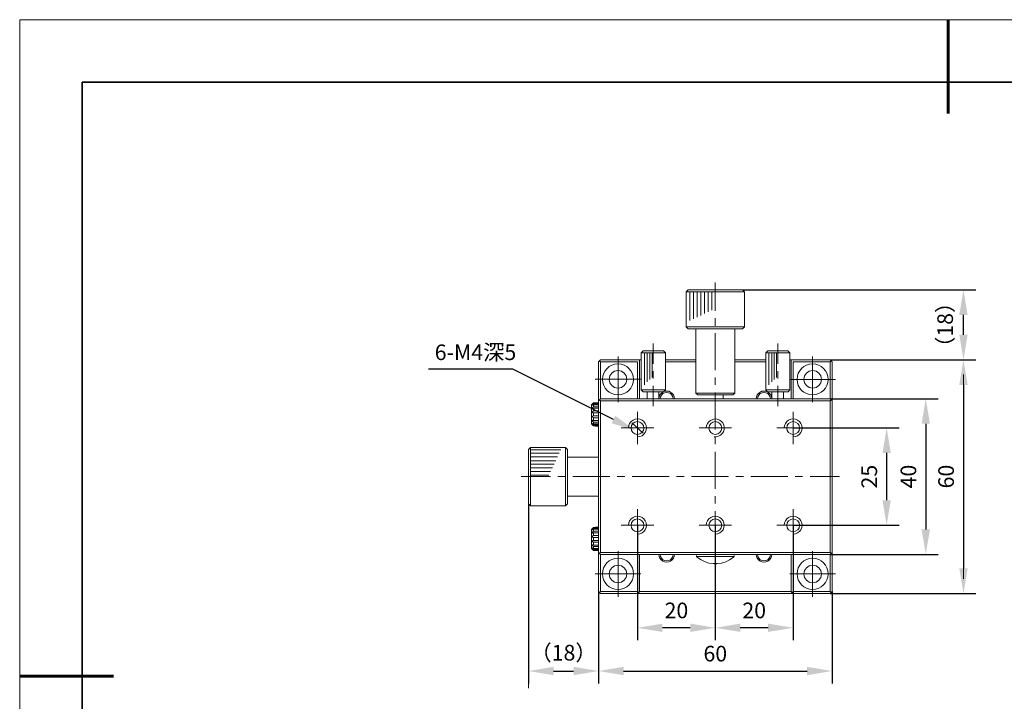
# Model space of a CAD drawing. Units: millimetres. Extents: x -67713 to 12318, y -7560 to 40105.
# Drawn here: x 12021 to 12178, y -7459 to -7350 of the extents above; entities that cross this region are included whole.
import ezdxf
from ezdxf import colors
from ezdxf.entities.mleader import LeaderData, LeaderLine
from ezdxf.math import Vec2, Vec3

# ---------------------------------------------------------------- set-up
doc = ezdxf.new("R2010")
doc.units = ezdxf.units.MM
doc.header["$LTSCALE"] = 10
doc.header["$PDMODE"] = 34
doc.layers.add('6文字层', color=3, linetype='Continuous')
doc.layers.add('粗实线层', color=7, linetype='Continuous', lineweight=35)
doc.layers.add('细实线层', color=7, linetype='Continuous', lineweight=18)
doc.styles.get("Standard").update_dxf_attribs({"font": '黑体.ttf'})
doc.styles.add('TH-GBD2M', font='calibri.ttf', dxfattribs={"width": 0.8, "height": 2.5})
doc.dimstyles.new('TH-GBD2M', dxfattribs={"dimtxt": 2.5, "dimasz": 4, "dimexe": 2, "dimexo": 0, "dimgap": 1.5, "dimtad": 1, "dimdec": 4, "dimlfac": 0.1, "dimzin": 9, "dimdsep": 46, "dimtxsty": 'TH-GBD2M', "dimcen": 0, "dimclrt": 3, "dimadec": 0, "dimazin": 3, "dimtfac": 1, "dimtdec": 4, "dimtofl": 0, "dimtmove": 0, "dimatfit": 3, "dimfxl": 1, "dimtolj": 1, "dimtzin": 0, "dimarcsym": 0})

# ---------------------------------------------------------------- blocks, each defined once
blk = doc.blocks.new('*X695')
at = {"layer": '粗实线层', "lineweight": 60}
for p, q in [((0, 105), (0, 90)), ((-148.5, 0), (-133.5, 0))]:
    blk.add_line(p, q, dxfattribs=at)
at = {"layer": '粗实线层'}
for p, q in [((-138.5, 95), (-138.5, -95)), ((138.5, 95), (-138.5, 95))]:
    blk.add_line(p, q, dxfattribs=at)
at = {"layer": '细实线层'}
for p, q in [((148.5, 105), (-148.5, 105)), ((-148.5, 105), (-148.5, -105))]:
    blk.add_line(p, q, dxfattribs=at)
blk = doc.blocks.new('*D1126')
at = {"layer": '6文字层', "color": 0, "lineweight": -2, "transparency": 16777216}
for p, q in [((12136.34, -7393.38), (12173.67, -7393.38)), ((12171.67, -7400.57), (12171.67, -7397.38)), ((12150.35, -7404.57), (12173.67, -7404.57))]:
    blk.add_line(p, q, dxfattribs=at)
at = {"layer": '6文字层', "color": 0, "transparency": 16777216}
for points in [[(12171, -7397.38), (12172.33, -7397.38), (12171.67, -7393.38)], [(12171, -7400.57), (12172.33, -7400.57), (12171.67, -7404.57)]]:
    blk.add_solid(points, dxfattribs=at)
at = {"layer": 'Defpoints', "color": 0, "transparency": 16777216}
for p in [(12136.34, -7393.38), (12171.67, -7393.38), (12150.35, -7404.57)]:
    blk.add_point(p, dxfattribs=at)
at = {"layer": '6文字层', "color": 3, "transparency": 16777216, "insert": (12168.74, -7398.97), "char_height": 2.5, "attachment_point": 5, "rotation": 90, "style": 'TH-GBD2M'}
blk.add_mtext('\\A1;{\\fSimSun|b0|i0|c134|p34;（}18{\\fSimSun|b0|i0|c134|p34;）}', dxfattribs=at)
blk = doc.blocks.new('*D1127')
at = {"layer": '6文字层', "color": 0, "lineweight": -2, "transparency": 16777216}
for p, q in [((12144.43, -7415.47), (12161.38, -7415.47)), ((12159.38, -7419.47), (12159.38, -7427.02)), ((12144.42, -7431.02), (12161.38, -7431.02))]:
    blk.add_line(p, q, dxfattribs=at)
at = {"layer": '6文字层', "color": 0, "transparency": 16777216}
for points in [[(12158.72, -7419.47), (12160.05, -7419.47), (12159.38, -7415.47)], [(12158.72, -7427.02), (12160.05, -7427.02), (12159.38, -7431.02)]]:
    blk.add_solid(points, dxfattribs=at)
at = {"layer": 'Defpoints', "color": 0, "transparency": 16777216}
for p in [(12144.43, -7415.47), (12144.42, -7431.02), (12159.38, -7431.02)]:
    blk.add_point(p, dxfattribs=at)
at = {"layer": '6文字层', "color": 3, "transparency": 16777216, "insert": (12156.6, -7423.25), "char_height": 2.5, "attachment_point": 5, "rotation": 90, "style": 'TH-GBD2M'}
blk.add_mtext('\\A1;25', dxfattribs=at)
blk = doc.blocks.new('*D1128')
at = {"layer": '6文字层', "color": 0, "lineweight": -2, "transparency": 16777216}
for p, q in [((12150.35, -7410.79), (12167.64, -7410.79)), ((12165.64, -7414.79), (12165.64, -7431.69)), ((12150.35, -7435.69), (12167.64, -7435.69))]:
    blk.add_line(p, q, dxfattribs=at)
at = {"layer": '6文字层', "color": 0, "transparency": 16777216}
for points in [[(12164.97, -7414.79), (12166.31, -7414.79), (12165.64, -7410.79)], [(12164.97, -7431.69), (12166.31, -7431.69), (12165.64, -7435.69)]]:
    blk.add_solid(points, dxfattribs=at)
at = {"layer": 'Defpoints', "color": 0, "transparency": 16777216}
for p in [(12150.35, -7410.79), (12150.35, -7435.69), (12165.64, -7435.69)]:
    blk.add_point(p, dxfattribs=at)
at = {"layer": '6文字层', "color": 3, "transparency": 16777216, "insert": (12162.86, -7423.24), "char_height": 2.5, "attachment_point": 5, "rotation": 90, "style": 'TH-GBD2M'}
blk.add_mtext('\\A1;40', dxfattribs=at)
blk = doc.blocks.new('*D1129')
at = {"layer": '6文字层', "color": 0, "lineweight": -2, "transparency": 16777216}
for p, q in [((12150.35, -7404.57), (12173.67, -7404.57)), ((12171.67, -7408.57), (12171.67, -7437.92)), ((12150.35, -7441.92), (12173.67, -7441.92))]:
    blk.add_line(p, q, dxfattribs=at)
at = {"layer": '6文字层', "color": 0, "transparency": 16777216}
for points in [[(12171, -7408.57), (12172.33, -7408.57), (12171.67, -7404.57)], [(12171, -7437.92), (12172.33, -7437.92), (12171.67, -7441.92)]]:
    blk.add_solid(points, dxfattribs=at)
at = {"layer": 'Defpoints', "color": 0, "transparency": 16777216}
for p in [(12150.35, -7404.57), (12150.35, -7441.92), (12171.67, -7441.92)]:
    blk.add_point(p, dxfattribs=at)
at = {"layer": '6文字层', "color": 3, "transparency": 16777216, "insert": (12168.89, -7423.24), "char_height": 2.5, "attachment_point": 5, "rotation": 90, "style": 'TH-GBD2M'}
blk.add_mtext('\\A1;60', dxfattribs=at)
blk = doc.blocks.new('*D1130')
at = {"layer": '6文字层', "color": 0, "lineweight": -2, "transparency": 16777216}
for p, q in [((12131.97, -7431.02), (12131.97, -7449.43)), ((12144.43, -7431.02), (12144.43, -7449.43)), ((12140.43, -7447.43), (12135.97, -7447.43))]:
    blk.add_line(p, q, dxfattribs=at)
at = {"layer": '6文字层', "color": 0, "transparency": 16777216}
for points in [[(12135.97, -7446.76), (12135.97, -7448.09), (12131.97, -7447.43)], [(12140.43, -7446.76), (12140.43, -7448.09), (12144.43, -7447.43)]]:
    blk.add_solid(points, dxfattribs=at)
at = {"layer": 'Defpoints', "color": 0, "transparency": 16777216}
for p in [(12131.97, -7431.02), (12144.43, -7431.02), (12131.97, -7447.43)]:
    blk.add_point(p, dxfattribs=at)
at = {"layer": '6文字层', "color": 3, "transparency": 16777216, "insert": (12138.2, -7444.65), "char_height": 2.5, "attachment_point": 5, "style": 'TH-GBD2M'}
blk.add_mtext('\\A1;20', dxfattribs=at)
blk = doc.blocks.new('*D1131')
at = {"layer": '6文字层', "color": 0, "lineweight": -2, "transparency": 16777216}
for p, q in [((12119.53, -7431.02), (12119.53, -7449.43)), ((12131.98, -7431.04), (12131.98, -7449.43)), ((12127.98, -7447.43), (12123.53, -7447.43))]:
    blk.add_line(p, q, dxfattribs=at)
at = {"layer": '6文字层', "color": 0, "transparency": 16777216}
for points in [[(12123.53, -7446.76), (12123.53, -7448.09), (12119.53, -7447.43)], [(12127.98, -7446.76), (12127.98, -7448.09), (12131.98, -7447.43)]]:
    blk.add_solid(points, dxfattribs=at)
at = {"layer": 'Defpoints', "color": 0, "transparency": 16777216}
for p in [(12119.53, -7431.02), (12131.98, -7431.04), (12119.53, -7447.43)]:
    blk.add_point(p, dxfattribs=at)
at = {"layer": '6文字层', "color": 3, "transparency": 16777216, "insert": (12125.76, -7444.65), "char_height": 2.5, "attachment_point": 5, "style": 'TH-GBD2M'}
blk.add_mtext('\\A1;20', dxfattribs=at)
blk = doc.blocks.new('*D1132')
at = {"layer": '6文字层', "color": 0, "lineweight": -2, "transparency": 16777216}
for p, q in [((12113.32, -7441.62), (12113.32, -7456.34)), ((12150.65, -7441.62), (12150.65, -7456.34)), ((12117.32, -7454.34), (12146.65, -7454.34))]:
    blk.add_line(p, q, dxfattribs=at)
at = {"layer": '6文字层', "color": 0, "transparency": 16777216}
for points in [[(12117.32, -7453.67), (12117.32, -7455.01), (12113.32, -7454.34)], [(12146.65, -7453.67), (12146.65, -7455.01), (12150.65, -7454.34)]]:
    blk.add_solid(points, dxfattribs=at)
at = {"layer": 'Defpoints', "color": 0, "transparency": 16777216}
for p in [(12113.32, -7441.62), (12150.65, -7441.62), (12150.65, -7454.34)]:
    blk.add_point(p, dxfattribs=at)
at = {"layer": '6文字层', "color": 3, "transparency": 16777216, "insert": (12131.98, -7451.56), "char_height": 2.5, "attachment_point": 5, "style": 'TH-GBD2M'}
blk.add_mtext('\\A1;60', dxfattribs=at)
blk = doc.blocks.new('*D1133')
at = {"layer": '6文字层', "color": 0, "lineweight": -2, "transparency": 16777216}
for p, q in [((12102.11, -7427.62), (12102.11, -7456.34)), ((12113.32, -7441.62), (12113.32, -7456.34)), ((12106.11, -7454.34), (12109.32, -7454.34))]:
    blk.add_line(p, q, dxfattribs=at)
at = {"layer": '6文字层', "color": 0, "transparency": 16777216}
for points in [[(12106.11, -7453.67), (12106.11, -7455.01), (12102.11, -7454.34)], [(12109.32, -7453.67), (12109.32, -7455.01), (12113.32, -7454.34)]]:
    blk.add_solid(points, dxfattribs=at)
at = {"layer": 'Defpoints', "color": 0, "transparency": 16777216}
for p in [(12102.11, -7427.62), (12113.32, -7441.62), (12113.32, -7454.34)]:
    blk.add_point(p, dxfattribs=at)
at = {"layer": '6文字层', "color": 3, "transparency": 16777216, "insert": (12107.71, -7451.41), "char_height": 2.5, "attachment_point": 5, "style": 'TH-GBD2M'}
blk.add_mtext('\\A1;{\\fSimSun|b0|i0|c134|p34;（}18{\\fSimSun|b0|i0|c134|p34;）}', dxfattribs=at)

msp = doc.modelspace()

# ---------------------------------------------------------------- hatches: boundary and pattern name
h = msp.add_hatch(color=7)
h.dxf.hatch_style = 2
h.paths.add_polyline_path([(12171.15848, -7407.79658), (12171.66568, -7404.55493), (12172.15083, -7407.79658)])
h = msp.add_hatch(color=7)
h.dxf.hatch_style = 2
h.paths.add_polyline_path([(12172.15083, -7438.68984), (12171.66568, -7441.93193), (12171.15848, -7438.68984)])

# ---------------------------------------------------------------- linework, layer by layer
at = {"color": 7, "lineweight": 0}
for points in [[(12131.97057, -7396.73793), (12131.97057, -7392.21735)], [(12127.62291, -7393.37836), (12127.30178, -7393.67464)], [(12127.30178, -7393.67464), (12127.30178, -7399.28226)], [(12136.63928, -7393.67464), (12127.30178, -7393.67464)], [(12127.62291, -7393.37836), (12136.34271, -7393.37836), (12136.63928, -7393.67464)], [(12127.91948, -7393.67464), (12127.91948, -7398.26925)], [(12128.51219, -7393.67464), (12128.51219, -7397.99767)], [(12129.10504, -7393.67464), (12129.10504, -7397.72594)], [(12129.67312, -7393.67464), (12129.67312, -7397.45422)], [(12130.26604, -7393.67464), (12130.26604, -7397.18264)], [(12130.83412, -7393.67464), (12130.83412, -7396.91092)], [(12131.42705, -7393.67464), (12131.42705, -7396.61457)], [(12136.63928, -7393.67464), (12136.63928, -7399.28226)], [(12137.03467, -7393.37836), (12172.82793, -7393.37836)], [(12131.97057, -7399.10927), (12131.97057, -7397.92371)], [(12127.30178, -7399.28226), (12127.62291, -7399.60316)], [(12127.30178, -7399.28226), (12136.63928, -7399.28226)], [(12127.62291, -7399.60316), (12136.34271, -7399.60316)], [(12128.85809, -7399.60316), (12128.85809, -7409.87935)], [(12131.97057, -7406.22357), (12131.97057, -7400.29505)], [(12135.08319, -7399.60316), (12135.08319, -7409.87935)], [(12136.63928, -7399.28226), (12136.34271, -7399.60316)], [(12122.06491, -7401.97458), (12122.06491, -7405.18623)], [(12141.97496, -7401.97458), (12141.97496, -7405.18623)], [(12120.45919, -7403.13558), (12120.13829, -7403.45671)], [(12120.13829, -7403.45671), (12123.99176, -7403.45671)], [(12120.13829, -7403.45671), (12120.13829, -7409.36083)], [(12120.45919, -7403.13558), (12123.67063, -7403.13558), (12123.8928, -7403.35812), (12123.99176, -7403.45671), (12123.94243, -7403.40752), (12123.8928, -7403.35812)], [(12120.65696, -7403.45671), (12120.65696, -7408.59499)], [(12121.10152, -7403.45671), (12121.10152, -7408.07609)], [(12121.49683, -7403.45671), (12121.49683, -7407.73033)], [(12121.86737, -7403.45671), (12121.86737, -7407.38458)], [(12123.99176, -7403.45671), (12123.99176, -7409.36083)], [(12140.39402, -7403.13558), (12140.04804, -7403.45671)], [(12140.04804, -7403.45671), (12140.04804, -7409.36083)], [(12140.04804, -7403.45671), (12143.90158, -7403.45671)], [(12140.39402, -7403.13558), (12143.58045, -7403.13558), (12143.80299, -7403.35812), (12143.90158, -7403.45671), (12143.8524, -7403.40752), (12143.80299, -7403.35812)], [(12140.56701, -7403.45671), (12140.56701, -7408.59499)], [(12141.03613, -7403.45671), (12141.03613, -7408.07609)], [(12141.40681, -7403.45671), (12141.40681, -7407.73033)], [(12141.77734, -7403.45671), (12141.77734, -7407.38458)], [(12143.90158, -7403.45671), (12143.90158, -7409.36083)], [(12113.32055, -7404.88966), (12113.61683, -7404.56853)], [(12113.32055, -7441.62183), (12113.32055, -7404.88966)], [(12113.61683, -7404.88966), (12113.46847, -7404.74144)], [(12113.61683, -7404.56853), (12120.13829, -7404.56853)], [(12113.61683, -7410.79341), (12113.61683, -7404.88966)], [(12113.61683, -7404.88966), (12119.54536, -7404.88966)], [(12116.43274, -7411.33686), (12116.43274, -7404.02523)], [(12119.54536, -7410.79341), (12119.54536, -7404.88966)], [(12119.84193, -7410.79341), (12119.84193, -7404.56853)], [(12123.99176, -7404.56853), (12128.85809, -7404.56853)], [(12123.99176, -7404.88966), (12128.85809, -7404.88966)], [(12135.08319, -7404.56853), (12140.04804, -7404.56853)], [(12135.08319, -7404.88966), (12140.04804, -7404.88966)], [(12143.90158, -7404.56853), (12150.349, -7404.56853)], [(12144.12412, -7410.79341), (12144.12412, -7404.56853)], [(12144.42048, -7404.88966), (12150.349, -7404.88966)], [(12144.42048, -7410.79341), (12144.42048, -7404.88966)], [(12147.54501, -7411.34921), (12147.54501, -7404.0375)], [(12150.64558, -7404.88966), (12150.349, -7404.56853)], [(12150.49722, -7404.74144), (12150.349, -7404.88966)], [(12150.64558, -7411.11476), (12150.349, -7410.79341), (12150.349, -7404.88966)], [(12150.64558, -7404.88966), (12150.64558, -7441.62183)], [(12151.04067, -7404.56853), (12172.82793, -7404.56853)], [(12151.04067, -7404.56853), (12172.82793, -7404.56853)], [(12122.06491, -7406.37179), (12122.06491, -7407.55757)], [(12141.97496, -7406.37179), (12141.97496, -7407.55757)], [(12112.77703, -7407.68093), (12120.08888, -7407.68093)], [(12131.97057, -7408.59499), (12131.97057, -7407.40943)], [(12143.88931, -7407.69321), (12151.20116, -7407.69321)], [(12171.66693, -7439.59639), (12171.66693, -7406.91509)], [(12120.13829, -7409.36083), (12120.43486, -7409.68181)], [(12123.69548, -7409.68181), (12123.99176, -7409.36083), (12120.13829, -7409.36083)], [(12120.43486, -7409.68181), (12123.69548, -7409.68181)], [(12121.10152, -7409.68181), (12121.10152, -7410.79341)], [(12122.06491, -7408.74313), (12122.06491, -7411.97919)], [(12125.44933, -7410.79341), (12125.39971, -7410.47221), (12125.27634, -7410.17585), (12125.07858, -7409.9289), (12124.83163, -7409.73114), (12124.53528, -7409.60778), (12124.21415, -7409.55823), (12123.86817, -7409.60778), (12123.57167, -7409.73114), (12123.32472, -7409.9289), (12123.12711, -7410.17585), (12123.00352, -7410.47221), (12122.95419, -7410.79341)], [(12122.95419, -7409.68181), (12122.95419, -7410.79341)], [(12125.22672, -7410.79341), (12125.17761, -7410.49706), (12125.02917, -7410.2007), (12124.80686, -7409.97809), (12124.5105, -7409.82995), (12124.21415, -7409.78077), (12123.8928, -7409.82995), (12123.59645, -7409.97809), (12123.37428, -7410.2007), (12123.22614, -7410.49706), (12123.17651, -7410.79341)], [(12135.08319, -7409.87935), (12128.85809, -7409.87935), (12129.17907, -7410.17585)], [(12131.97057, -7415.70929), (12131.97057, -7409.78077)], [(12135.08319, -7409.87935), (12134.78662, -7410.17585)], [(12141.01172, -7410.79341), (12140.96209, -7410.47221), (12140.83873, -7410.17585), (12140.64097, -7409.9289), (12140.39402, -7409.73114), (12140.07289, -7409.60778), (12139.75176, -7409.55823), (12139.43056, -7409.60778), (12139.13406, -7409.73114), (12138.88711, -7409.9289), (12138.68949, -7410.17585), (12138.56591, -7410.47221), (12138.5168, -7410.79341)], [(12140.78911, -7410.79341), (12140.73977, -7410.49706), (12140.59178, -7410.2007), (12140.36924, -7409.97809), (12140.07289, -7409.82995), (12139.75176, -7409.78077), (12139.45519, -7409.82995), (12139.15883, -7409.97809), (12138.93666, -7410.2007), (12138.78852, -7410.49706), (12138.7389, -7410.79341)], [(12140.04804, -7409.36083), (12140.34461, -7409.68181)], [(12143.63001, -7409.68181), (12143.90158, -7409.36083), (12140.04804, -7409.36083)], [(12140.34461, -7409.68181), (12143.63001, -7409.68181)], [(12141.01172, -7409.68181), (12141.01172, -7410.79341)], [(12141.97496, -7408.74313), (12141.97496, -7411.97919)], [(12142.86416, -7409.68181), (12142.86416, -7410.79341)], [(12112.4065, -7411.55925), (12112.48046, -7411.46022), (12112.50523, -7411.46022)], [(12112.48046, -7411.46022), (12112.43127, -7411.50985), (12112.4065, -7411.55925)], [(12112.48046, -7411.46022), (12112.50523, -7411.46022)], [(12112.50523, -7411.46022), (12112.50523, -7411.60843)], [(12113.32055, -7411.46022), (12112.50523, -7411.46022), (12112.80159, -7411.46022)], [(12112.80159, -7411.43589), (12112.80159, -7411.46022)], [(12112.80159, -7411.43589), (12113.32055, -7411.43589)], [(12113.32055, -7411.11476), (12113.61683, -7410.79341)], [(12113.46847, -7410.96632), (12113.61683, -7411.11476)], [(12113.61683, -7410.79341), (12150.349, -7410.79341)], [(12113.61683, -7435.39695), (12113.61683, -7411.11476)], [(12113.61683, -7411.11476), (12150.349, -7411.11476)], [(12129.17907, -7410.17585), (12134.78662, -7410.17585)], [(12133.23031, -7410.79341), (12133.23031, -7410.17585)], [(12150.349, -7411.11476), (12150.49722, -7410.96632)], [(12150.349, -7411.11476), (12150.349, -7435.39695)], [(12150.57118, -7410.79341), (12165.81243, -7410.79341)], [(12112.4065, -7411.55925), (12112.1841, -7411.75679)], [(12112.1841, -7411.75679), (12112.1841, -7414.82009)], [(12112.35709, -7411.83097), (12112.33232, -7411.83097), (12112.33232, -7411.8062), (12112.33232, -7411.78142), (12112.35709, -7411.75679), (12112.38165, -7411.70739), (12112.4065, -7411.68283), (12112.43127, -7411.65798), (12112.45568, -7411.63321), (12112.50523, -7411.60843)], [(12112.4065, -7412.3495), (12112.38165, -7412.3495), (12112.35709, -7412.3495), (12112.33232, -7412.32509), (12112.33232, -7412.30032), (12112.33232, -7412.27554), (12112.33232, -7412.25091), (12112.33232, -7412.22614), (12112.35709, -7412.20129), (12112.35709, -7412.17673), (12112.38165, -7412.17673), (12112.4065, -7412.1521), (12112.4065, -7412.12733), (12112.43127, -7412.12733), (12112.45568, -7412.10255), (12112.48046, -7412.07792), (12112.50523, -7412.07792)], [(12112.45568, -7413.06594), (12112.43127, -7413.06594), (12112.4065, -7413.06594), (12112.4065, -7413.04138), (12112.38165, -7413.04138), (12112.35709, -7413.01661), (12112.33232, -7412.99198), (12112.33232, -7412.9672), (12112.33232, -7412.94235), (12112.33232, -7412.91802), (12112.33232, -7412.89317), (12112.33232, -7412.86839), (12112.35709, -7412.84362), (12112.38165, -7412.81899), (12112.38165, -7412.79421), (12112.4065, -7412.79421), (12112.43127, -7412.76944), (12112.45568, -7412.76944), (12112.50523, -7412.74503)], [(12112.50523, -7411.75679), (12112.45568, -7411.78142), (12112.43127, -7411.8062), (12112.4065, -7411.83097), (12112.38165, -7411.83097), (12112.35709, -7411.83097)], [(12112.50523, -7412.32509), (12112.48046, -7412.3495), (12112.45568, -7412.3495), (12112.43127, -7412.3495), (12112.4065, -7412.3495)], [(12112.50523, -7413.06594), (12112.45568, -7413.06594)], [(12112.50523, -7411.60843), (12113.32055, -7411.60843)], [(12112.50523, -7411.75679), (12112.50523, -7412.07792)], [(12112.50523, -7411.75679), (12113.32055, -7411.75679)], [(12112.50523, -7412.07792), (12113.32055, -7412.07792)], [(12112.50523, -7412.32509), (12112.50523, -7412.74503)], [(12112.50523, -7412.32509), (12113.32055, -7412.32509)], [(12112.50523, -7412.74503), (12113.32055, -7412.74503)], [(12112.50523, -7413.06594), (12112.50523, -7413.53528)], [(12112.50523, -7413.06594), (12113.32055, -7413.06594)], [(12119.54536, -7412.86839), (12119.54536, -7418.08063)], [(12144.42048, -7412.86839), (12144.42048, -7418.08063)], [(12112.50523, -7413.83163), (12112.45568, -7413.83163), (12112.43127, -7413.80722), (12112.4065, -7413.80722), (12112.38165, -7413.78245), (12112.38165, -7413.75767), (12112.35709, -7413.73304), (12112.33232, -7413.70827), (12112.33232, -7413.68342), (12112.33232, -7413.65886), (12112.33232, -7413.63423), (12112.33232, -7413.60946), (12112.33232, -7413.58468), (12112.35709, -7413.56005), (12112.38165, -7413.56005), (12112.38165, -7413.53528), (12112.4065, -7413.53528), (12112.43127, -7413.53528), (12112.45568, -7413.51065)], [(12112.50523, -7414.52351), (12112.48046, -7414.49874), (12112.45568, -7414.47411), (12112.43127, -7414.47411), (12112.4065, -7414.44933), (12112.4065, -7414.42448), (12112.38165, -7414.42448), (12112.35709, -7414.40015), (12112.35709, -7414.3753), (12112.33232, -7414.35053), (12112.33232, -7414.32575), (12112.33232, -7414.30112), (12112.33232, -7414.27634), (12112.33232, -7414.25157), (12112.35709, -7414.25157), (12112.35709, -7414.22716), (12112.38165, -7414.22716), (12112.4065, -7414.22716)], [(12112.4065, -7414.22716), (12112.43127, -7414.22716), (12112.45568, -7414.22716), (12112.48046, -7414.25157), (12112.50523, -7414.25157)], [(12112.45568, -7413.51065), (12112.50523, -7413.53528)], [(12112.50523, -7413.53528), (12113.32055, -7413.53528)], [(12112.50523, -7413.83163), (12112.50523, -7414.25157)], [(12112.50523, -7413.83163), (12113.32055, -7413.83163)], [(12112.50523, -7414.25157), (12113.32055, -7414.25157)], [(12112.50523, -7414.52351), (12112.50523, -7414.82009)], [(12112.50523, -7414.52351), (12113.32055, -7414.52351)], [(12119.54536, -7416.89485), (12119.91589, -7416.84545), (12120.26187, -7416.72194), (12120.55823, -7416.47491), (12120.78032, -7416.17864), (12120.92854, -7415.83266), (12120.95331, -7415.46212), (12120.92854, -7415.09159), (12120.78032, -7414.74569), (12120.55823, -7414.44933), (12120.26187, -7414.22716), (12119.91589, -7414.07902), (12119.54536, -7414.0294), (12119.17483, -7414.07902), (12118.82892, -7414.22716), (12118.53257, -7414.44933), (12118.28562, -7414.74569), (12118.16204, -7415.09159), (12118.11263, -7415.46212)], [(12120.45919, -7416.30222), (12118.60675, -7414.6471)], [(12131.77295, -7416.89485), (12132.14334, -7416.89485), (12132.48924, -7416.7959), (12132.81037, -7416.62291), (12133.08217, -7416.37618), (12133.27971, -7416.07961), (12133.37845, -7415.7337), (12133.4033, -7415.36331), (12133.32911, -7415.01741), (12133.18112, -7414.67165), (12132.93395, -7414.40015), (12132.63738, -7414.20239), (12132.29192, -7414.07902), (12131.92116, -7414.0294), (12131.57518, -7414.10358), (12131.2295, -7414.25157), (12130.9577, -7414.47411), (12130.73538, -7414.77046), (12130.58717, -7415.11637), (12130.53777, -7415.46212)], [(12144.42048, -7416.89485), (12144.79101, -7416.84545), (12145.13677, -7416.72194), (12145.43334, -7416.47491), (12145.68029, -7416.17864), (12145.80365, -7415.83266), (12145.85321, -7415.46212), (12145.80365, -7415.09159), (12145.68029, -7414.74569), (12145.43334, -7414.44933), (12145.13677, -7414.22716), (12144.79101, -7414.07902), (12144.42048, -7414.0294), (12144.04994, -7414.07902), (12143.70404, -7414.22716), (12143.40747, -7414.44933), (12143.18529, -7414.74569), (12143.03715, -7415.09159), (12142.98753, -7415.46212)], [(12112.1841, -7414.82009), (12112.4065, -7415.04219)], [(12112.50523, -7414.99278), (12112.45568, -7414.94345), (12112.43127, -7414.9186), (12112.4065, -7414.89405), (12112.38165, -7414.86927), (12112.35709, -7414.84442), (12112.33232, -7414.79524), (12112.33232, -7414.77046), (12112.33232, -7414.74569), (12112.35709, -7414.74569)], [(12112.35709, -7414.74569), (12112.38165, -7414.74569), (12112.4065, -7414.77046), (12112.43127, -7414.77046), (12112.45568, -7414.79524), (12112.50523, -7414.82009)], [(12112.50523, -7415.14099), (12112.48046, -7415.14099), (12112.48046, -7415.11637), (12112.4065, -7415.04219), (12112.43127, -7415.06682), (12112.48046, -7415.11637)], [(12112.50523, -7415.11637), (12112.48046, -7415.11637)], [(12112.50523, -7414.82009), (12113.32055, -7414.82009)], [(12112.50523, -7414.99278), (12112.50523, -7415.11637)], [(12112.50523, -7414.99278), (12113.32055, -7414.99278)], [(12112.50523, -7415.11637), (12113.32055, -7415.11637)], [(12112.50523, -7415.14099), (12112.80159, -7415.14099)], [(12112.80159, -7415.11637), (12112.80159, -7415.16555)], [(12112.80159, -7415.16555), (12113.32055, -7415.16555)], [(12116.92685, -7415.46212), (12122.13909, -7415.46212)], [(12129.37684, -7415.46212), (12134.58907, -7415.46212)], [(12141.82675, -7415.46212), (12147.03884, -7415.46212)], [(12147.7305, -7415.46212), (12158.82171, -7415.46212)], [(12131.97057, -7418.08063), (12131.97057, -7416.89485)], [(12102.42666, -7418.5746), (12102.10553, -7418.89573)], [(12102.10553, -7418.89573), (12102.10553, -7427.61553)], [(12102.42666, -7418.5746), (12102.42666, -7427.91189)], [(12108.00928, -7418.5746), (12102.42666, -7418.5746)], [(12102.42666, -7418.94514), (12107.293, -7418.94514)], [(12108.00928, -7427.91189), (12108.00928, -7418.5746)], [(12108.00928, -7418.5746), (12108.33064, -7418.89573)], [(12108.33064, -7427.61553), (12108.33064, -7418.89573)], [(12131.97057, -7425.19479), (12131.97057, -7419.26626)], [(12102.42666, -7419.51321), (12107.02127, -7419.51321)], [(12102.42666, -7420.10606), (12106.74969, -7420.10606)], [(12102.42666, -7420.69899), (12106.47797, -7420.69899)], [(12113.32055, -7420.13091), (12108.33064, -7420.13091)], [(12102.42666, -7421.26707), (12106.20617, -7421.26707)], [(12102.42666, -7421.85999), (12105.93445, -7421.85999)], [(12102.42666, -7422.45285), (12105.63787, -7422.45285)], [(12105.63787, -7423.24332), (12100.94453, -7423.24332)], [(12102.42666, -7423.021), (12105.36637, -7423.021)], [(12108.00928, -7423.24332), (12106.82365, -7423.24332)], [(12115.12359, -7423.24332), (12109.19507, -7423.24332)], [(12117.49493, -7423.24332), (12116.30937, -7423.24332)], [(12124.60924, -7423.24332), (12118.68071, -7423.24332)], [(12126.98065, -7423.24332), (12125.79487, -7423.24332)], [(12134.09496, -7423.24332), (12128.16643, -7423.24332)], [(12136.4663, -7423.24332), (12135.28051, -7423.24332)], [(12143.58045, -7423.24332), (12137.65193, -7423.24332)], [(12145.95179, -7423.24332), (12144.76623, -7423.24332)], [(12151.83114, -7423.24332), (12147.13757, -7423.24332)], [(12113.32055, -7426.3558), (12108.33064, -7426.3558)], [(12131.97057, -7427.56635), (12131.97057, -7426.38057)], [(12102.10553, -7427.61553), (12102.42666, -7427.91189)], [(12102.10553, -7428.30742), (12102.10553, -7457.08541)], [(12108.00928, -7427.91189), (12102.42666, -7427.91189)], [(12108.33064, -7427.61553), (12108.00928, -7427.91189)], [(12119.54536, -7433.61824), (12119.54536, -7428.43078)], [(12131.97057, -7434.68044), (12131.97057, -7428.75191)], [(12144.42048, -7433.61824), (12144.42048, -7428.43078)], [(12119.54536, -7432.45724), (12119.91589, -7432.40783), (12120.26187, -7432.25969), (12120.55823, -7432.03715), (12120.78032, -7431.7408), (12120.92854, -7431.39504), (12120.95331, -7431.02451), (12120.92854, -7430.65398), (12120.78032, -7430.30807), (12120.55823, -7430.01172), (12120.26187, -7429.78955), (12119.91589, -7429.64119), (12119.54536, -7429.59178), (12119.17483, -7429.64119), (12118.82892, -7429.78955), (12118.53257, -7430.01172), (12118.28562, -7430.30807), (12118.16204, -7430.65398), (12118.11263, -7431.02451)], [(12131.97057, -7432.45724), (12132.3411, -7432.40783), (12132.687, -7432.25969), (12132.98336, -7432.03715), (12133.23031, -7431.7408), (12133.35389, -7431.39504), (12133.4033, -7431.02451), (12133.35389, -7430.65398), (12133.23031, -7430.30807), (12132.98336, -7430.01172), (12132.687, -7429.78955), (12132.3411, -7429.64119), (12131.97057, -7429.59178), (12131.60003, -7429.64119), (12131.25406, -7429.78955), (12130.9577, -7430.01172), (12130.73538, -7430.30807), (12130.58717, -7430.65398), (12130.53777, -7431.02451)], [(12144.42048, -7432.45724), (12144.79101, -7432.40783), (12145.13677, -7432.25969), (12145.43334, -7432.03715), (12145.68029, -7431.7408), (12145.80365, -7431.39504), (12145.85321, -7431.02451), (12145.80365, -7430.65398), (12145.68029, -7430.30807), (12145.43334, -7430.01172), (12145.13677, -7429.78955), (12144.79101, -7429.64119), (12144.42048, -7429.59178), (12144.04994, -7429.64119), (12143.70404, -7429.78955), (12143.40747, -7430.01172), (12143.18529, -7430.30807), (12143.03715, -7430.65398), (12142.98753, -7431.02451)], [(12112.4065, -7431.469), (12112.1841, -7431.69162)], [(12112.1841, -7431.69162), (12112.1841, -7434.72984)], [(12112.35709, -7431.76558), (12112.33232, -7431.76558), (12112.33232, -7431.7408), (12112.33232, -7431.71617), (12112.33232, -7431.69162), (12112.35709, -7431.66677), (12112.38165, -7431.64199), (12112.4065, -7431.59281), (12112.43127, -7431.56803), (12112.45568, -7431.54326), (12112.50523, -7431.51863)], [(12112.4065, -7432.28432), (12112.38165, -7432.28432), (12112.35709, -7432.25969), (12112.33232, -7432.25969), (12112.33232, -7432.23492), (12112.33232, -7432.21007), (12112.33232, -7432.18573), (12112.33232, -7432.16088), (12112.33232, -7432.13611), (12112.35709, -7432.13611), (12112.35709, -7432.11133), (12112.38165, -7432.08671), (12112.4065, -7432.06193), (12112.4065, -7432.03715), (12112.43127, -7432.03715), (12112.45568, -7432.01275), (12112.48046, -7432.01275), (12112.50523, -7431.98797)], [(12112.50523, -7431.66677), (12112.45568, -7431.69162), (12112.43127, -7431.71617), (12112.4065, -7431.7408), (12112.38165, -7431.7408), (12112.38165, -7431.76558), (12112.35709, -7431.76558)], [(12112.4065, -7431.469), (12112.48046, -7431.37027), (12112.50523, -7431.37027)], [(12112.48046, -7431.37027), (12112.43127, -7431.41982), (12112.4065, -7431.469)], [(12112.48046, -7431.37027), (12112.50523, -7431.37027)], [(12112.50523, -7431.37027), (12112.50523, -7431.51863)], [(12113.32055, -7431.37027), (12112.50523, -7431.37027), (12112.80159, -7431.37027)], [(12112.50523, -7431.51863), (12113.32055, -7431.51863)], [(12112.50523, -7431.66677), (12112.50523, -7431.98797)], [(12112.50523, -7431.66677), (12113.32055, -7431.66677)], [(12112.50523, -7431.98797), (12113.32055, -7431.98797)], [(12112.80159, -7431.34564), (12112.80159, -7431.37027)], [(12112.80159, -7431.34564), (12113.32055, -7431.34564)], [(12116.92685, -7431.02451), (12122.13909, -7431.02451)], [(12129.37684, -7431.02451), (12134.58907, -7431.02451)], [(12141.82675, -7431.02451), (12147.03884, -7431.02451)], [(12147.7305, -7431.02451), (12158.82171, -7431.02451)], [(12112.45568, -7432.97598), (12112.43127, -7432.97598), (12112.4065, -7432.97598), (12112.38165, -7432.95113), (12112.35709, -7432.95113), (12112.35709, -7432.92636), (12112.33232, -7432.92636), (12112.33232, -7432.90195), (12112.33232, -7432.87718), (12112.33232, -7432.8524), (12112.33232, -7432.82777), (12112.33232, -7432.80299), (12112.35709, -7432.77837), (12112.38165, -7432.75381), (12112.38165, -7432.72904), (12112.4065, -7432.70419), (12112.43127, -7432.67941), (12112.45568, -7432.67941), (12112.50523, -7432.67941)], [(12112.50523, -7433.74183), (12112.45568, -7433.74183), (12112.43127, -7433.74183), (12112.4065, -7433.71705), (12112.38165, -7433.6922), (12112.38165, -7433.66787), (12112.35709, -7433.64302), (12112.33232, -7433.61824), (12112.33232, -7433.59347), (12112.33232, -7433.56884), (12112.33232, -7433.54406), (12112.33232, -7433.51929), (12112.33232, -7433.49488), (12112.35709, -7433.49488), (12112.35709, -7433.4701), (12112.38165, -7433.4701), (12112.4065, -7433.44525), (12112.43127, -7433.44525), (12112.45568, -7433.44525)], [(12112.50523, -7432.23492), (12112.48046, -7432.25969), (12112.45568, -7432.25969), (12112.43127, -7432.28432), (12112.4065, -7432.28432)], [(12112.45568, -7432.97598), (12112.50523, -7432.97598), (12113.32055, -7432.97598)], [(12113.32055, -7433.44525), (12112.50523, -7433.44525), (12112.45568, -7433.44525)], [(12112.50523, -7432.23492), (12112.50523, -7432.67941)], [(12112.50523, -7432.23492), (12113.32055, -7432.23492)], [(12112.50523, -7432.67941), (12113.32055, -7432.67941)], [(12112.50523, -7432.97598), (12112.50523, -7433.44525)], [(12112.1841, -7434.72984), (12112.4065, -7434.95223)], [(12112.50523, -7434.43327), (12112.48046, -7434.40849), (12112.45568, -7434.40849), (12112.43127, -7434.38408), (12112.4065, -7434.35931), (12112.38165, -7434.33453), (12112.35709, -7434.3099), (12112.35709, -7434.28513), (12112.33232, -7434.2605), (12112.33232, -7434.23594), (12112.33232, -7434.21117), (12112.33232, -7434.18632), (12112.33232, -7434.16154), (12112.35709, -7434.16154), (12112.38165, -7434.13699), (12112.4065, -7434.13699)], [(12112.50523, -7434.90261), (12112.45568, -7434.87805), (12112.43127, -7434.85343), (12112.4065, -7434.82865), (12112.38165, -7434.77924), (12112.35709, -7434.75447), (12112.33232, -7434.72984), (12112.33232, -7434.70506), (12112.33232, -7434.68044), (12112.33232, -7434.65588), (12112.35709, -7434.65588)], [(12112.35709, -7434.65588), (12112.38165, -7434.65588), (12112.38165, -7434.68044), (12112.4065, -7434.68044), (12112.43127, -7434.68044), (12112.45568, -7434.70506), (12112.50523, -7434.75447)], [(12112.4065, -7434.13699), (12112.43127, -7434.13699), (12112.45568, -7434.16154), (12112.48046, -7434.16154), (12112.50523, -7434.18632)], [(12112.50523, -7435.05097), (12112.48046, -7435.05097), (12112.4065, -7434.95223), (12112.43127, -7435.00142), (12112.48046, -7435.02619)], [(12112.50523, -7435.05097), (12112.48046, -7435.02619)], [(12112.50523, -7433.74183), (12113.32055, -7433.74183)], [(12112.50523, -7433.74183), (12112.50523, -7434.18632)], [(12112.50523, -7434.18632), (12113.32055, -7434.18632)], [(12112.50523, -7434.43327), (12113.32055, -7434.43327)], [(12112.50523, -7434.43327), (12112.50523, -7434.75447)], [(12112.50523, -7434.75447), (12113.32055, -7434.75447)], [(12112.50523, -7434.90261), (12113.32055, -7434.90261)], [(12112.50523, -7434.90261), (12112.50523, -7435.05097)], [(12112.80159, -7435.05097), (12112.50523, -7435.05097), (12113.32055, -7435.05097)], [(12112.80159, -7435.05097), (12112.80159, -7435.0756)], [(12112.80159, -7435.0756), (12113.32055, -7435.0756)], [(12116.42046, -7442.47376), (12116.42046, -7435.16206)], [(12147.54523, -7442.47376), (12147.54523, -7435.16206)], [(12113.32055, -7435.39695), (12113.61683, -7435.6933)], [(12113.61683, -7435.39695), (12113.46847, -7435.54509)], [(12113.61683, -7435.39695), (12150.349, -7435.39695)], [(12113.61683, -7435.6933), (12150.349, -7435.6933)], [(12113.61683, -7441.62183), (12113.61683, -7435.6933)], [(12119.54536, -7441.62183), (12119.54536, -7435.6933)], [(12119.84193, -7441.62183), (12119.84193, -7435.6933)], [(12122.95419, -7435.6933), (12123.00352, -7436.01443), (12123.12711, -7436.31078), (12123.32472, -7436.58251), (12123.57167, -7436.78005), (12123.86817, -7436.90363), (12124.21415, -7436.95304), (12124.53528, -7436.90363), (12124.83163, -7436.78005), (12125.07858, -7436.58251), (12125.27634, -7436.31078), (12125.39971, -7436.01443), (12125.44933, -7435.6933)], [(12123.17651, -7435.6933), (12123.22614, -7436.01443), (12123.37428, -7436.31078), (12123.59645, -7436.5331), (12123.8928, -7436.68131), (12124.21415, -7436.73072), (12124.5105, -7436.68131), (12124.80686, -7436.5331), (12125.02917, -7436.31078), (12125.17761, -7436.01443), (12125.22672, -7435.6933)], [(12128.96484, -7436.05008), (12128.96484, -7435.84725)], [(12128.96484, -7436.05008), (12129.14239, -7436.1772)], [(12128.96484, -7436.05008), (12135.00173, -7436.05008)], [(12128.96484, -7436.05008), (12129.14239, -7436.1772)], [(12129.14239, -7436.1772), (12129.70069, -7436.58273), (12130.33478, -7436.8618), (12130.96858, -7437.06471), (12131.65356, -7437.16624), (12132.33838, -7437.16624), (12132.99777, -7437.06471), (12133.6573, -7436.8618), (12134.26603, -7436.58273), (12134.82396, -7436.1772)], [(12131.97057, -7437.05185), (12131.97057, -7435.86621)], [(12134.84933, -7436.1772), (12135.00173, -7436.05008)], [(12135.00173, -7436.05008), (12135.00173, -7435.84725)], [(12138.5168, -7435.6933), (12138.56591, -7436.01443), (12138.68949, -7436.31078), (12138.88711, -7436.58251), (12139.13406, -7436.78005), (12139.43056, -7436.90363), (12139.75176, -7436.95304), (12140.07289, -7436.90363), (12140.39402, -7436.78005), (12140.64097, -7436.58251), (12140.83873, -7436.31078), (12140.96209, -7436.01443), (12141.01172, -7435.6933)], [(12138.7389, -7435.6933), (12138.78852, -7436.01443), (12138.93666, -7436.31078), (12139.15883, -7436.5331), (12139.45519, -7436.68131), (12139.75176, -7436.73072), (12140.07289, -7436.68131), (12140.36924, -7436.5331), (12140.59178, -7436.31078), (12140.73977, -7436.01443), (12140.78911, -7435.6933)], [(12144.12412, -7441.62183), (12144.12412, -7435.6933)], [(12144.42048, -7441.62183), (12144.42048, -7435.6933)], [(12150.349, -7435.39695), (12150.49722, -7435.54509)], [(12150.349, -7435.6933), (12150.64558, -7435.39695)], [(12150.349, -7435.6933), (12150.349, -7441.62183)], [(12150.57118, -7435.6933), (12165.81243, -7435.6933)], [(12131.80567, -7437.19146), (12132.18605, -7437.19146)], [(12131.97057, -7442.78276), (12131.97057, -7438.23763)], [(12112.76475, -7438.81784), (12120.07661, -7438.81784)], [(12143.88953, -7438.81784), (12151.20138, -7438.81784)], [(12113.32055, -7441.62183), (12113.61683, -7441.91818)], [(12113.46847, -7441.76997), (12113.61683, -7441.62183)], [(12119.54536, -7441.62183), (12113.61683, -7441.62183)], [(12150.349, -7441.91818), (12113.61683, -7441.91818)], [(12119.84193, -7441.91818), (12119.54536, -7441.62183)], [(12119.69335, -7441.76997), (12119.84193, -7441.62183)], [(12144.12412, -7441.62183), (12119.84193, -7441.62183)], [(12144.12412, -7441.62183), (12144.27234, -7441.76997)], [(12144.12412, -7441.91818), (12144.42048, -7441.62183)], [(12150.349, -7441.62183), (12144.42048, -7441.62183)], [(12150.49722, -7441.76997), (12150.349, -7441.62183)], [(12150.349, -7441.91818), (12150.64558, -7441.62183)], [(12151.04067, -7441.91818), (12172.82793, -7441.91818)]]:
    msp.add_lwpolyline(points, dxfattribs=at)
for centre, radius in [((12116.42046, -7407.69332), 2.48259), ((12147.54523, -7407.69332), 2.48259), ((12116.42042, -7407.69325), 1.39564), ((12147.54519, -7407.69325), 1.39564), ((12119.53301, -7415.47444), 1.02516), ((12131.98292, -7415.47444), 1.02516), ((12144.43279, -7415.47444), 1.02522), ((12119.53301, -7431.03683), 1.02516), ((12131.98292, -7431.03683), 1.02516), ((12144.43279, -7431.03683), 1.02522), ((12116.42046, -7438.8057), 2.48878), ((12147.54523, -7438.8057), 2.48878), ((12116.42042, -7438.81802), 1.39564), ((12147.54519, -7438.81802), 1.39564)]:
    msp.add_circle(centre, radius, dxfattribs=at)

# ---------------------------------------------------------------- block references
at = {"layer": '6文字层'}
msp.add_blockref('*X695', (12169.2401, -7455.16849), dxfattribs=at)

# ---------------------------------------------------------------- texts
at = {"layer": '6文字层', "insert": (12087.10689, -7402.11244), "char_height": 2.5, "attachment_point": 1, "style": 'TH-GBD2M'}
msp.add_mtext_dynamic_manual_height_columns('6-M4{\\fSimSun|b0|i0|c134|p34;深}5', width=21.2552645, gutter_width=7.5, heights=[0], dxfattribs=at)

# ---------------------------------------------------------------- dimensions: what is measured, and where the dimension line sits
at = {"layer": '6文字层'}
for base, p1, p2, text, picture, middle in [((12171.66693, -7393.37836), (12150.349, -7404.56853), (12136.34271, -7393.37836), '{\\fSimSun|b0|i0|c134|p34;（}18{\\fSimSun|b0|i0|c134|p34;）}', '*D1126', (12168.73537, -7398.97344)), ((12171.66693, -7441.91818), (12150.349, -7404.56853), (12150.349, -7441.91818), '60', '*D1129', (12168.88616, -7423.24335)), ((12165.64161, -7435.6933), (12150.349, -7410.79341), (12150.349, -7435.6933), '40', '*D1128', (12162.86084, -7423.24335)), ((12159.38342, -7431.02451), (12144.43279, -7415.47444), (12144.42048, -7431.02451), '25', '*D1127', (12156.60265, -7423.24948))]:
    dim = msp.add_linear_dim(base=base, p1=p1, p2=p2, angle=90, text=text, dimstyle='TH-GBD2M', dxfattribs=at)
    dim.commit()
    dim.dimension.update_dxf_attribs({"geometry": picture, "text_midpoint": middle})
for base, p1, p2, text, picture, middle in [((12113.32055, -7454.33834), (12102.10553, -7427.61553), (12113.32055, -7441.62183), '{\\fSimSun|b0|i0|c134|p34;（}18{\\fSimSun|b0|i0|c134|p34;）}', '*D1133', (12107.71304, -7451.40678)), ((12119.53297, -7447.42761), (12131.98292, -7431.03683), (12119.53297, -7431.02451), '20', '*D1131', (12125.75795, -7444.64684)), ((12131.97057, -7447.42761), (12144.43279, -7431.02451), (12131.97057, -7431.02451), '20', '*D1130', (12138.20168, -7444.64684)), ((12150.64558, -7454.33834), (12113.32055, -7441.62183), (12150.64558, -7441.62183), '60', '*D1132', (12131.98307, -7451.55757))]:
    dim = msp.add_linear_dim(base=base, p1=p1, p2=p2, text=text, dimstyle='TH-GBD2M', dxfattribs=at)
    dim.commit()
    dim.dimension.update_dxf_attribs({"geometry": picture, "text_midpoint": middle})

# ---------------------------------------------------------------- leaders
ml = msp.add_multileader_mtext('Standard', dxfattribs=at)
ml.set_content('', color=256)
ml.set_leader_properties()
ml.build(insert=Vec2(0, 0))
ctx = ml.context
ctx.base_point, ctx.char_height, ctx.plane_origin = Vec3(12082.11021, -7406.08481), 2, Vec3(12153.96042, -7403.19104)
ctx.text_align_type = 2
notes = []
notes.append((ctx, [(0, (1, 1, 0), (12099.6042, -7406.08481), (-1, 0), 13.49399, [(0, [(12119.27286, -7415.91241)], 0, [])])]))
ctx.mtext.insert, ctx.mtext.alignment, ctx.mtext.flow_direction = Vec3(12084.11021, -7405.08481), 3, 5
for ctx, leaders in notes:
    for number, flags, end, landing, length, lines in leaders:
        leader = LeaderData()
        leader.index, (leader.has_last_leader_line, leader.has_dogleg_vector, leader.attachment_direction) = number, flags
        leader.last_leader_point, leader.dogleg_vector, leader.dogleg_length = Vec3(end), Vec3(landing), length
        for number, points, colour, breaks in lines:
            line = LeaderLine()
            line.index, line.vertices, line.color, line.breaks = number, Vec3.list(points), colors.encode_raw_color(colour), breaks
            leader.lines.append(line)
        ctx.leaders.append(leader)

doc.saveas('drawing.dxf')
